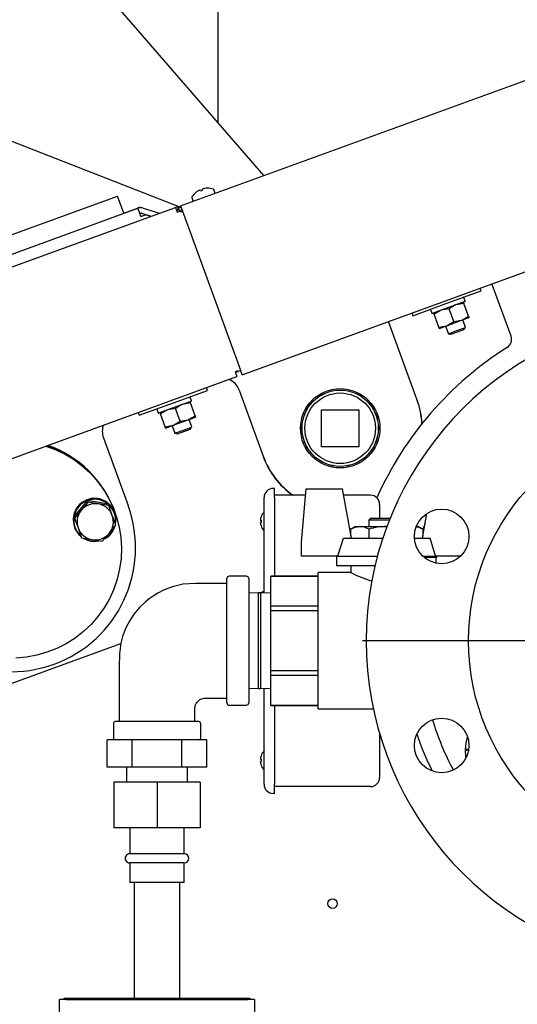
# Model space of a CAD drawing. Units: inches. Extents: x 0.7 to 16.5, y 0.6 to 10.5.
# Drawn here: x 2.6 to 2.9, y 6 to 6.6 of the extents above; entities that cross this region are included whole.
import ezdxf

# ---------------------------------------------------------------- set-up
doc = ezdxf.new("R2010")
doc.units = ezdxf.units.IN
doc.header["$MEASUREMENT"] = 0
doc.layers.add('FORMAT', color=7, linetype='Continuous')
doc.styles.add('SLDTEXTSTYLE0', font='TXT', dxfattribs={"width": 0.605})
doc.dimstyles.new('SLDDIMSTYLE0', dxfattribs={"dimtxt": 0.08, "dimasz": 0.13, "dimexe": 0, "dimexo": 0.0625, "dimgap": 0.02, "dimtad": 0, "dimtih": 1, "dimtoh": 1, "dimdec": 6, "dimlfac": 24, "dimrnd": 1e-09, "dimzin": 12, "dimdsep": 46, "dimlunit": 5, "dimtxsty": 'SLDTEXTSTYLE0', "dimsah": 1, "dimcen": 0.09, "dimadec": 0, "dimazin": 3, "dimtfac": 1, "dimtdec": 6, "dimtofl": 0, "dimtmove": 0, "dimatfit": 3, "dimfxl": 0, "dimfrac": 2, "dimtolj": 1, "dimtzin": 12, "dimarcsym": 0})

# ---------------------------------------------------------------- blocks, each defined once
blk = doc.blocks.new('_D_20')
at = {"layer": 'FORMAT'}
for p, q in [((2.666662508955081, 7.392025553611269), (2.666662508955081, 7.843804342366433)), ((3.156839946587145, 6.493960984891083), (3.156839946587145, 7.843804342366433)), ((2.666662508955081, 7.718804342366433), (3.156839946587145, 7.718804342366433)), ((3.156839946587145, 7.718804342366433), (3.555695799710265, 7.718804342366433)), ((3.665662992691184, 7.718693234483295), (3.638162991831874, 7.718693234483295)), ((3.638162991831874, 7.718693234483295), (3.638162991831874, 7.595915457822649)), ((3.84899631647565, 7.718693234483295), (3.87649631733496, 7.718693234483295)), ((3.87649631733496, 7.718693234483295), (3.87649631733496, 7.595915457822649)), ((3.638162991831874, 7.595915457822649), (3.665662992691184, 7.595915457822649)), ((3.87649631733496, 7.595915457822649), (3.84899631647565, 7.595915457822649))]:
    blk.add_line(p, q, dxfattribs=at)
for points in [[(2.666662508955081, 7.718804342366433), (2.796662508955081, 7.698804342366434), (2.796662508955081, 7.738804342366433)], [(3.156839946587145, 7.718804342366433), (3.026839946587145, 7.738804342366433), (3.026839946587145, 7.698804342366434)]]:
    blk.add_solid(points, dxfattribs=at)
at = {"layer": 'FORMAT', "char_height": 0.08, "attachment_point": 1, "style": 'SLDTEXTSTYLE0'}
for s, insert in [('11 3/4', (3.604551874068708, 7.840151976876939)), ('299', (3.665662992691184, 7.699040874712765))]:
    blk.add_mtext(s, dxfattribs=dict(at, insert=insert))
blk = doc.blocks.new('_D_25')
at = {"layer": 'FORMAT'}
for p, q in [((2.97424619658714, 6.017452189188965), (2.97424619658714, 3.119032113500006)), ((2.090131613253804, 4.312019318224419), (2.090131613253804, 3.119032113500006)), ((2.090131613253804, 3.244032113500006), (2.300804647754517, 3.244032113500006)), ((2.441327388588473, 3.243921005616867), (2.413827387729163, 3.243921005616867)), ((2.413827387729163, 3.243921005616867), (2.413827387729163, 3.12114322895622)), ((2.624660712372939, 3.243921005616867), (2.652160713232249, 3.243921005616867)), ((2.652160713232249, 3.243921005616867), (2.652160713232249, 3.12114322895622)), ((2.97424619658714, 3.244032113500006), (2.765183448623613, 3.244032113500006)), ((2.413827387729163, 3.12114322895622), (2.441327388588473, 3.12114322895622)), ((2.652160713232249, 3.12114322895622), (2.624660712372939, 3.12114322895622))]:
    blk.add_line(p, q, dxfattribs=at)
for points in [[(2.090131613253804, 3.244032113500006), (2.220131613253804, 3.224032113500006), (2.220131613253804, 3.264032113500006)], [(2.97424619658714, 3.244032113500006), (2.84424619658714, 3.264032113500006), (2.84424619658714, 3.224032113500006)]]:
    blk.add_solid(points, dxfattribs=at)
at = {"layer": 'FORMAT', "char_height": 0.08, "attachment_point": 1, "style": 'SLDTEXTSTYLE0'}
for s, insert in [('21 7/32', (2.34966072211296, 3.365379748010509)), ('539', (2.441327388588473, 3.224268645846337))]:
    blk.add_mtext(s, dxfattribs=dict(at, insert=insert))
blk = doc.blocks.new('SW_CENTERMARKSYMBOL_8')
at = {"layer": 'FORMAT', "color": 0}
for p, q in [((0, 0.004166666666666645), (0, 0.1895833333333329)), ((-0.004166666666666645, 0), (-0.1895833333333334, 0)), ((0, 0), (-0.002083333333333322, 0)), ((0, 0), (0, 0.002083333333332776)), ((0, 0), (0, -0.002083333333333869)), ((0, 0), (0.002083333333333322, 0)), ((0.004166666666666645, 0), (0.1895833333333334, 0)), ((0, -0.004166666666666645), (0, -0.189583333333334))]:
    blk.add_line(p, q, dxfattribs=at)

msp = doc.modelspace()

# ---------------------------------------------------------------- linework, layer by layer
at = {"color": 7, "linetype": 'Continuous', "lineweight": 25}
for p, q in [((2.701725363253779, 6.716427916366672), (2.701725363253779, 6.553822173387303)), ((2.728163654327881, 6.523371217998909), (2.5666382681498, 6.709412074982255)), ((2.680489777436648, 6.506019345858427), (2.93616611089648, 6.599077920844125)), ((2.680527447453177, 6.504954487668781), (2.573182860157848, 6.547024626768975)), ((2.689148868665883, 6.513611822598348), (2.689192080693824, 6.513627550490281)), ((2.69059488851902, 6.514599909106102), (2.690552993695886, 6.514576094536328)), ((2.691783158143324, 6.515023837778449), (2.691770836076055, 6.51502791901392)), ((2.691783158143324, 6.515023837778449), (2.691963830397408, 6.514636384879222)), ((2.691963830397408, 6.514636384879222), (2.693036723733079, 6.515026886117948)), ((2.692932892669951, 6.515450873024631), (2.692926076786385, 6.515439826144711)), ((2.693036723733079, 6.515026886117948), (2.692926076786385, 6.515439826144711)), ((2.694156241233823, 6.515887569386829), (2.694108840226986, 6.51587888293245)), ((2.695808473436662, 6.516035720506889), (2.695851685464603, 6.516051448398822)), ((2.700067417476654, 6.513654942606151), (2.699490614499464, 6.515239695761454)), ((2.409461818547193, 6.425974648833931), (2.64438497374367, 6.511479684665348)), ((2.647947683569979, 6.501691219865495), (2.64438497374367, 6.511479684665348)), ((2.686883071837253, 6.510650925505168), (2.687459874814443, 6.509066172349866)), ((2.148172028537121, 6.312389605743349), (2.677444961149484, 6.505029199017033)), ((2.405001112432089, 6.413265899454267), (2.65597183731802, 6.504611772984959)), ((2.647894534219918, 6.501837246504657), (2.655699317940636, 6.504677656537874)), ((2.655752366287969, 6.504531892062735), (2.655699317940636, 6.504677656537874)), ((2.656074168415808, 6.504330620604478), (2.65597183731802, 6.504611772984959)), ((2.657610683838123, 6.500109079177026), (2.656074168415808, 6.504330620604478)), ((2.657872215460741, 6.501755098310619), (2.663525954810321, 6.499963095019014)), ((2.65811521276626, 6.501697546469246), (2.663549270496858, 6.499971581234906)), ((2.659061204506517, 6.504675922642156), (2.668359847342129, 6.501722488016236)), ((2.677444961149484, 6.505029199017033), (2.678399767382935, 6.502405890450675)), ((2.678399767382935, 6.502405890450675), (2.679899790510011, 6.50295185421964)), ((2.679107649606602, 6.505128243465434), (2.678765582900787, 6.503667767389364)), ((2.679177550156169, 6.505110958760997), (2.678799534596291, 6.503659371961494)), ((2.679368047623232, 6.505076345501274), (2.67921125492833, 6.503584562658221)), ((2.681177741423652, 6.503377876598971), (2.67921125492833, 6.503584562658221)), ((2.680891272167867, 6.504916248150372), (2.679368047623232, 6.505076345501274)), ((2.680191923270023, 6.502812765765275), (2.68171514781468, 6.502652668414314)), ((2.680489777436648, 6.506019345858427), (2.681444583670098, 6.503396037292065)), ((2.68123901311085, 6.503960837761705), (2.681177741423652, 6.503377876598971)), ((2.681444583670098, 6.503396037292065), (2.71473454428713, 6.411932622202237)), ((2.715689350520581, 6.409309313635876), (2.974887898420695, 6.503649869836539)), ((2.657710875881296, 6.499833803800797), (2.657610683838123, 6.500109079177026)), ((2.657710875881296, 6.499833803800797), (2.66031299466929, 6.500780897585651)), ((2.663228565373839, 6.499854854116151), (2.66031299466929, 6.500780897585651)), ((2.832952654066505, 6.450238678464904), (2.852529583666211, 6.457364098117521)), ((2.852529583666211, 6.457364098117521), (2.851966827217034, 6.45891025875429)), ((2.859627324424686, 6.458840488802988), (2.858708792849472, 6.461364133564945)), ((2.869607601402389, 6.431419903166846), (2.859627324424686, 6.458840488802988)), ((2.843257603473288, 6.451240247402362), (2.824414808733571, 6.444382030986716)), ((2.842401112803301, 6.45092851029256), (2.842679545159375, 6.4501635236814)), ((2.843354102675379, 6.451447190609068), (2.842580994643069, 6.453571287470636)), ((2.813375724466798, 6.443113258812285), (2.832952654066505, 6.450238678464904)), ((2.823434757494557, 6.446602627050376), (2.824207865526866, 6.444478530188807)), ((2.834114638459504, 6.447046152583381), (2.829553752753494, 6.44625245364553)), ((2.836778463430339, 6.439727353626632), (2.834114638459504, 6.447046152583381)), ((2.842679545159375, 6.4501635236814), (2.838118659453366, 6.44936982474355)), ((2.845343370130211, 6.442844724724653), (2.842679545159375, 6.4501635236814)), ((2.81587148342032, 6.394730470287009), (2.79946685014017, 6.439801829798655)), ((2.81281296801762, 6.444659419449054), (2.813375724466798, 6.443113258812285)), ((2.825549731759633, 6.44392878148536), (2.825271299403558, 6.44469376809652)), ((2.828213556730467, 6.436609982528611), (2.825549731759633, 6.44392878148536)), ((2.832774442436478, 6.437403681466462), (2.841339349136349, 6.440521052564483)), ((2.836778463430339, 6.439727353626632), (2.841339349136349, 6.440521052564483)), ((2.841339349136349, 6.440521052564483), (2.845621802486285, 6.442079738113493)), ((2.843537575875994, 6.436384992724155), (2.84195112818634, 6.440743721928627)), ((2.845343370130211, 6.442844724724653), (2.845621802486285, 6.442079738113493)), ((2.828213556730467, 6.436609982528611), (2.832774442436478, 6.437403681466462)), ((2.828491989086542, 6.435844995917452), (2.828213556730467, 6.436609982528611)), ((2.828491989086542, 6.435844995917452), (2.832774442436478, 6.437403681466462)), ((2.832162663386486, 6.437181012102318), (2.833749111076141, 6.432822282897845)), ((2.833749111076141, 6.432822282897845), (2.838643343476068, 6.434603637811)), ((2.835240255680079, 6.432532433748762), (2.838910929980024, 6.433868449933628)), ((2.838643343476068, 6.434603637811), (2.843537575875994, 6.436384992724155)), ((2.838910929980024, 6.433868449933628), (2.84258160427997, 6.435204466118495)), ((2.84258160427997, 6.435204466118495), (2.843537575875994, 6.436384992724155)), ((2.833749111076141, 6.432822282897845), (2.835240255680079, 6.432532433748762)), ((2.713245919668895, 6.411508882807149), (2.711689727999967, 6.410942475360846)), ((2.711746334935861, 6.410786949082695), (2.712502199460769, 6.411062061270899)), ((2.712445592524875, 6.41121758754905), (2.71254534840001, 6.410943510534658)), ((2.71254534840001, 6.410943510534658), (2.713345675544029, 6.411234805792756)), ((2.713245919668895, 6.411508882807149), (2.713345675544029, 6.411234805792756)), ((2.713345675544029, 6.411234805792756), (2.713502764553356, 6.411291981516282)), ((2.713502764553356, 6.411291981516282), (2.714796351377942, 6.411762808615871)), ((2.715689350520581, 6.409309313635876), (2.71473454428713, 6.411932622202237)), ((2.449105385536483, 6.312398761104945), (2.712644534233418, 6.408319166794485)), ((2.711689727999967, 6.410942475360846), (2.712644534233418, 6.408319166794485)), ((2.676337217268853, 6.393235321243957), (2.69591414686856, 6.400360740896576)), ((2.69591414686856, 6.400360740896576), (2.695313441635058, 6.402011164961371)), ((2.713997229016669, 6.400521021369528), (2.727775300221642, 6.362666081850228)), ((2.686642166675637, 6.394236890181418), (2.667799371935919, 6.387378673765772)), ((2.686738665877727, 6.394443833388122), (2.685965557845418, 6.39656793024969)), ((2.656760287669147, 6.386109901591341), (2.676337217268853, 6.393235321243957)), ((2.666819320696905, 6.38959926982943), (2.667592428729214, 6.387475172967862)), ((2.677499201661853, 6.390042795362435), (2.672938315955843, 6.389249096424584)), ((2.680163026632687, 6.382723996405686), (2.677499201661853, 6.390042795362435)), ((2.686064108361724, 6.393160166460456), (2.681503222655715, 6.392366467522606)), ((2.68578567600565, 6.393925153071614), (2.686064108361724, 6.393160166460456)), ((2.688727933332559, 6.385841367503708), (2.686064108361724, 6.393160166460456)), ((2.761198391820933, 6.389323276068616), (2.782448391820933, 6.389323276068616)), ((2.761198391820933, 6.368073276068616), (2.761198391820933, 6.389323276068616)), ((2.782448391820933, 6.389323276068616), (2.782448391820933, 6.368073276068616)), ((2.656159582435646, 6.387760325656134), (2.656760287669147, 6.386109901591341)), ((2.668934294961981, 6.386925424264414), (2.668655862605907, 6.387690410875575)), ((2.671598119932816, 6.379606625307667), (2.668934294961981, 6.386925424264414)), ((2.676159005638826, 6.380400324245517), (2.684723912338697, 6.383517695343537)), ((2.680163026632687, 6.382723996405686), (2.684723912338697, 6.383517695343537)), ((2.684723912338697, 6.383517695343537), (2.689006365688633, 6.385076380892547)), ((2.686922139078343, 6.379381635503209), (2.685335691388688, 6.383740364707682)), ((2.688727933332559, 6.385841367503708), (2.689006365688633, 6.385076380892547)), ((2.671598119932816, 6.379606625307667), (2.676159005638826, 6.380400324245517)), ((2.67187655228889, 6.378841638696507), (2.671598119932816, 6.379606625307667)), ((2.67187655228889, 6.378841638696507), (2.676159005638826, 6.380400324245517)), ((2.675547226588835, 6.380177654881373), (2.67713367427849, 6.375818925676899)), ((2.67713367427849, 6.375818925676899), (2.682027906678417, 6.377600280590055)), ((2.682027906678417, 6.377600280590055), (2.686922139078343, 6.379381635503209)), ((2.682295493182373, 6.376865092712684), (2.685966167482318, 6.378201108897549)), ((2.685966167482318, 6.378201108897549), (2.686922139078343, 6.379381635503209)), ((2.63626604764863, 6.373210821103775), (2.65035961059115, 6.334489075159539)), ((2.67713367427849, 6.375818925676899), (2.678624818882428, 6.375529076527818)), ((2.678624818882428, 6.375529076527818), (2.682295493182373, 6.376865092712684)), ((2.782448391820933, 6.368073276068616), (2.761198391820933, 6.368073276068616)), ((2.734121196587112, 6.344275105855631), (2.733470154920445, 6.344275105855631)), ((2.734121196587112, 6.339066772522298), (2.734121196587112, 6.344275105855631)), ((2.749647238253779, 6.313602149063097), (2.75231528146578, 6.344098022522298)), ((2.75231528146578, 6.344098022522298), (2.773033284354683, 6.344098022522298)), ((2.773033284354683, 6.344098022522298), (2.778022238253779, 6.315804258975442)), ((2.626771725125455, 6.337760706393263), (2.626881828810617, 6.33745819900448)), ((2.62697130868102, 6.33783531486694), (2.627081412366183, 6.337532807478158)), ((2.728261821587112, 6.28447763070848), (2.728261821587112, 6.339066772522298)), ((2.751989021658049, 6.340368855855631), (2.734121196587112, 6.340368855855631)), ((2.734121196587112, 6.339066772522298), (2.734121196587112, 6.294170911009984)), ((2.789199321587112, 6.340368855855631), (2.773690837053576, 6.340368855855631)), ((2.627141107879819, 6.337331806994054), (2.619415163928101, 6.328176344527026)), ((2.627450987728715, 6.336480419106468), (2.623605825443135, 6.331853756151067)), ((2.627000730277037, 6.337165455557709), (2.62683620755283, 6.337593907325341)), ((2.626962040335873, 6.337248184595303), (2.626995972670999, 6.337159817659765)), ((2.627152993462963, 6.337336140031093), (2.627081412366183, 6.337532807478158)), ((2.627141107879819, 6.337331806994054), (2.627450987728715, 6.336480419106468)), ((2.627164883570404, 6.337340460637725), (2.627474763419301, 6.33648907275014)), ((2.638968317837223, 6.335293110535972), (2.627164883570404, 6.337340460637725)), ((2.633394290242988, 6.335416465977375), (2.627474763419301, 6.33648907275014)), ((2.639278197686119, 6.334441722648386), (2.633394290242988, 6.335416465977375)), ((2.638968317837223, 6.335293110535972), (2.639278197686119, 6.334441722648386)), ((2.638987651783487, 6.335276979363523), (2.639297531632383, 6.334425591475938)), ((2.641354086480212, 6.32877525346966), (2.639297531632383, 6.334425591475938)), ((2.794407654920446, 6.335160522522298), (2.794407654920446, 6.327319232933776)), ((2.619410722183781, 6.328151559710905), (2.619720602032677, 6.32730017182332)), ((2.619415163928101, 6.328176344527026), (2.619725043776997, 6.32732495663944)), ((2.619720602032677, 6.32730017182332), (2.621777156880505, 6.321649833817042)), ((2.623605825443135, 6.331853756151067), (2.619725043776997, 6.32732495663944)), ((2.643375021947483, 6.323222778907156), (2.641354086480212, 6.32877525346966)), ((2.642777595077551, 6.330955454909074), (2.642575939976521, 6.331509497745674)), ((2.642702148337671, 6.330309966839885), (2.642592044652509, 6.330612474228668)), ((2.642858257117964, 6.330733837774434), (2.64273226301084, 6.331080003738742)), ((2.726495423546656, 6.327999064188965), (2.726525161392721, 6.327999064188965)), ((2.789498800753779, 6.327319232933776), (2.788248800753779, 6.326069232933775)), ((2.789498800753779, 6.327319232933776), (2.800417401358027, 6.327319232933776)), ((2.818928488253779, 6.315804258975442), (2.821425088956746, 6.329963185153023)), ((2.619647883161653, 6.322261482395799), (2.619757986846817, 6.321958975007016)), ((2.621777156880505, 6.321649833817042), (2.623798092347776, 6.316097359254538)), ((2.639525417917582, 6.318571331135634), (2.643370580203163, 6.323197994091035)), ((2.726091389889951, 6.326045939188965), (2.726525161392721, 6.326045939188965)), ((2.726525161392721, 6.324743855855631), (2.726091389889951, 6.324743855855631)), ((2.726525161392721, 6.322790730855631), (2.726495423546656, 6.322790730855631)), ((2.780578878878779, 6.322527566267109), (2.777810283110871, 6.320929116755229)), ((2.777810283110871, 6.320929116755229), (2.777810283110871, 6.317006316323993)), ((2.780578878878779, 6.322527566267109), (2.782976553146598, 6.322527566267109)), ((2.782976553146598, 6.322527566267109), (2.798475363253779, 6.322527566267109)), ((2.788142823182325, 6.320929116755229), (2.788142823182325, 6.315804258975442)), ((2.788248800753779, 6.326069232933775), (2.788248800753779, 6.322527566267109)), ((2.799917206379448, 6.326069232933775), (2.788248800753779, 6.326069232933775)), ((2.815340923949662, 6.322527566267109), (2.816371847628779, 6.322527566267109)), ((2.819140443396688, 6.320929116755229), (2.816371847628779, 6.322527566267109)), ((2.820409105573877, 6.32420125706471), (2.819049392045804, 6.320981685277174)), ((2.819140443396688, 6.320929116755229), (2.819140443396688, 6.317006316323993)), ((2.623817426294042, 6.31608122808209), (2.629736953117729, 6.315008621309325)), ((2.635644636251445, 6.314042531624008), (2.639525417917582, 6.318571331135634)), ((2.773656189223684, 6.315804258975442), (2.796194278271974, 6.315804258975442)), ((2.81429871203802, 6.315804258975442), (2.823294537283874, 6.315804258975442)), ((2.629736953117729, 6.315008621309325), (2.63562086056086, 6.314033877980335)), ((2.749647238253779, 6.305612249259039), (2.749647238253779, 6.313602149063097)), ((2.770446417813434, 6.305612249259039), (2.749647238253779, 6.305612249259039)), ((2.769782654920446, 6.305612249259039), (2.769782654920446, 6.300212605855632)), ((2.770446417813434, 6.305612249259039), (2.793148014322509, 6.305612249259039)), ((2.819013118313991, 6.305612249259039), (2.826504308694124, 6.305612249259039)), ((2.827168071587112, 6.304802302748528), (2.819916067432828, 6.304802302748528)), ((2.840766920950461, 6.305612249259039), (2.826504308694124, 6.305612249259039)), ((2.826504308694124, 6.304802302748528), (2.826504308694124, 6.301576035970029)), ((2.827168071587112, 6.304802302748528), (2.827168071587112, 6.305612249259039)), ((2.769782654920446, 6.300212605855632), (2.791785270702073, 6.300212605855632)), ((2.777980571587113, 6.300212605855632), (2.777980571587113, 6.296158623697948)), ((2.706954529920446, 6.257139689188964), (2.706954529920446, 6.292660522522298)), ((2.718100363253779, 6.294014689188964), (2.708308696587113, 6.294014689188964)), ((2.719454529920446, 6.292660522522298), (2.719454529920446, 6.257139689188964)), ((2.759225363253779, 6.294170911009984), (2.732058696587113, 6.294170911009984)), ((2.732058696587113, 6.294140692182887), (2.732058696587113, 6.294170911009985)), ((2.732058696587113, 6.294140692182887), (2.759225363253779, 6.294140692182887)), ((2.732058696587113, 6.276935518926573), (2.732058696587113, 6.294140692182887)), ((2.777980571587113, 6.296158623697948), (2.759225363253779, 6.296158623697948)), ((2.759225363253779, 6.257139689188964), (2.759225363253779, 6.296158623697948)), ((2.725110779920446, 6.284535522522298), (2.719454529920446, 6.284359414651692)), ((2.726402446587112, 6.284535522522298), (2.725110779920446, 6.284535522522298)), ((2.725110779920446, 6.229743855855632), (2.725110779920446, 6.284535522522298)), ((2.725859109872273, 6.284535522522298), (2.728261821587114, 6.285410038068023)), ((2.732058696587113, 6.284359414651692), (2.726402446587112, 6.284535522522298)), ((2.726402446587112, 6.229743855855632), (2.726402446587112, 6.284535522522298)), ((2.759225363253779, 6.276935518926573), (2.732058696587113, 6.276935518926573)), ((2.732058696587113, 6.274344862445279), (2.732058696587113, 6.276935518926573)), ((2.732058696587113, 6.274344862445279), (2.759225363253779, 6.274344862445279)), ((2.732058696587113, 6.23993451593265), (2.732058696587113, 6.274344862445279)), ((2.372793238056327, 6.156030054446046), (2.646220181883421, 6.255549323245487)), ((2.706954529920446, 6.221618855855631), (2.706954529920446, 6.257139689188964)), ((2.719454529920446, 6.257139689188964), (2.719454529920446, 6.221618855855631)), ((2.759225363253779, 6.218120754679981), (2.759225363253779, 6.257139689188964)), ((2.759225363253779, 6.23993451593265), (2.732058696587113, 6.23993451593265)), ((2.732058696587113, 6.237343859451357), (2.732058696587113, 6.23993451593265)), ((2.732058696587113, 6.237343859451357), (2.759225363253779, 6.237343859451357)), ((2.732058696587113, 6.220138686195043), (2.732058696587113, 6.237343859451357)), ((2.719454529920446, 6.229919963726237), (2.725110779920446, 6.229743855855632)), ((2.725110779920446, 6.229743855855632), (2.726402446587112, 6.229743855855632)), ((2.726402446587112, 6.229743855855632), (2.732058696587113, 6.229919963726237)), ((2.728261821587112, 6.175004272522298), (2.728261821587112, 6.229801747669449)), ((2.708308696587113, 6.220264689188965), (2.718100363253779, 6.220264689188965)), ((2.759225363253779, 6.220138686195043), (2.732058696587113, 6.220138686195043)), ((2.732058696587113, 6.220108467367945), (2.732058696587113, 6.220138686195043)), ((2.732058696587113, 6.220108467367945), (2.759225363253779, 6.220108467367945)), ((2.734121196587112, 6.220108467367945), (2.734121196587112, 6.175004272522298)), ((2.759225363253779, 6.218120754679981), (2.790828937737848, 6.218120754679981)), ((2.641954529920446, 6.209848022522299), (2.641954529920446, 6.201514689188965)), ((2.690912863253779, 6.210889689188964), (2.642996196587112, 6.210889689188964)), ((2.691954529920446, 6.201514689188965), (2.691954529920446, 6.209848022522299)), ((2.794407654920446, 6.203985084906707), (2.794407654920446, 6.178910522522298)), ((2.638375691595559, 6.184848022522298), (2.638375691595559, 6.200473022522298)), ((2.652665110758003, 6.200473022522298), (2.638375691595559, 6.200473022522298)), ((2.652665110758003, 6.184848022522298), (2.652665110758003, 6.200473022522298)), ((2.681243949082889, 6.200473022522298), (2.652665110758003, 6.200473022522298)), ((2.681243949082889, 6.184848022522298), (2.681243949082889, 6.200473022522298)), ((2.695533368245332, 6.200473022522298), (2.681243949082889, 6.200473022522298)), ((2.695533368245333, 6.184848022522298), (2.695533368245332, 6.200473022522298)), ((2.726525161392721, 6.191280314188965), (2.726495423546656, 6.191280314188965)), ((2.843513854447387, 6.194535522522294), (2.843920104447387, 6.194535522522294)), ((2.843923466259508, 6.194920748035217), (2.843517278133351, 6.194927838075332)), ((2.845278968212675, 6.194535522522294), (2.843920104447387, 6.194535522522294)), ((2.845338021409176, 6.194896056883234), (2.843923466259508, 6.194920748035217)), ((2.726525161392721, 6.189327189188965), (2.726091389889951, 6.189327189188965)), ((2.726091389889951, 6.188025105855631), (2.726525161392721, 6.188025105855631)), ((2.726495423546656, 6.186071980855631), (2.726525161392721, 6.186071980855631)), ((2.652665110758003, 6.184848022522298), (2.638375691595559, 6.184848022522298)), ((2.649454529920446, 6.184848022522298), (2.649454529920446, 6.176160522522299)), ((2.681243949082889, 6.184848022522298), (2.652665110758003, 6.184848022522298)), ((2.695533368245333, 6.184848022522298), (2.681243949082889, 6.184848022522298)), ((2.684454529920445, 6.176160522522299), (2.684454529920445, 6.184848022522298)), ((2.642204529920446, 6.176160522522299), (2.642204529920446, 6.150118855855632)), ((2.666954529920445, 6.176160522522299), (2.642204529920446, 6.176160522522299)), ((2.666954529920445, 6.176160522522299), (2.666954529920445, 6.150118855855632)), ((2.691704529920446, 6.176160522522299), (2.666954529920445, 6.176160522522299)), ((2.691704529920446, 6.176160522522299), (2.691704529920446, 6.150118855855632)), ((2.734121196587112, 6.169795939188965), (2.734121196587112, 6.175004272522298)), ((2.734121196587112, 6.169795939188965), (2.733470154920445, 6.169795939188965)), ((2.789199321587112, 6.173702189188965), (2.734121196587112, 6.173702189188965)), ((2.666954529920445, 6.150118855855632), (2.642204529920446, 6.150118855855632)), ((2.651329529920446, 6.150118855855632), (2.651329529920446, 6.135223022522298)), ((2.691704529920446, 6.150118855855632), (2.666954529920445, 6.150118855855632)), ((2.682579529920446, 6.135223022522298), (2.682579529920446, 6.150118855855632)), ((2.682579529920446, 6.135223022522298), (2.651329529920446, 6.135223022522298)), ((2.651329529920446, 6.130014689188965), (2.651329529920446, 6.118868855855632)), ((2.682579529920446, 6.130014689188965), (2.651329529920446, 6.130014689188965)), ((2.682579529920446, 6.118868855855632), (2.682579529920446, 6.130014689188965)), ((2.682579529920446, 6.118868855855632), (2.651329529920446, 6.118868855855632)), ((2.653933696587113, 6.118868855855632), (2.653933696587113, 6.052652189188964)), ((2.679975363253779, 6.052652189188964), (2.679975363253779, 6.118868855855632)), ((2.611204529920446, 5.811818855855631), (2.611204529920446, 6.051943855855631)), ((2.614871196587112, 6.051943855855631), (2.611204529920446, 6.051943855855631)), ((2.613746196587112, 6.051943855855631), (2.613746196587112, 6.052652189188965)), ((2.613746196587112, 6.052652189188965), (2.628329529920446, 6.052652189188965)), ((2.614871196587112, 6.051943855855631), (2.719037863253779, 6.051943855855631)), ((2.628329529920446, 6.052652189188965), (2.705579529920446, 6.052652189188965)), ((2.705579529920446, 6.052652189188965), (2.720162863253779, 6.052652189188965)), ((2.722704529920446, 6.051943855855631), (2.719037863253779, 6.051943855855631)), ((2.720162863253779, 6.052652189188965), (2.720162863253779, 6.051943855855631)), ((2.722704529920446, 6.051943855855631), (2.722704529920446, 5.811818855855631))]:
    msp.add_line(p, q, dxfattribs=at)
at = {"color": 7, "linetype": 'Continuous', "lineweight": 25, "flags": 128}
for points in [[(2.829553752753494, 6.44625245364553), (2.829250825844674, 6.446137482275347), (2.825549731759633, 6.44392878148536)], [(2.838118659453366, 6.44936982474355), (2.837815732544545, 6.449254853373366), (2.834114638459504, 6.447046152583381)], [(2.832774442436478, 6.437403681466462), (2.833077369345298, 6.437518652836646), (2.836778463430339, 6.439727353626632)], [(2.841339349136349, 6.440521052564483), (2.84164227604517, 6.440636023934665), (2.845343370130211, 6.442844724724653)], [(2.672938315955843, 6.389249096424584), (2.672635389047022, 6.389134125054401), (2.668934294961981, 6.386925424264414)], [(2.681503222655715, 6.392366467522606), (2.681200295746894, 6.392251496152422), (2.677499201661853, 6.390042795362435)], [(2.684723912338697, 6.383517695343537), (2.685026839247518, 6.383632666713721), (2.688727933332559, 6.385841367503708)], [(2.676159005638826, 6.380400324245517), (2.676461932547646, 6.380515295615701), (2.680163026632687, 6.382723996405686)], [(2.603387542513551, 6.368552873922983), (2.608571523047637, 6.366645413190668), (2.614004132790906, 6.364053306502972), (2.619157792167828, 6.360950520542829), (2.623984382849378, 6.357366025186748), (2.628438840258815, 6.353333287902078), (2.632479574327496, 6.348889961270285), (2.636068857810139, 6.344077531434941), (2.639173178533946, 6.338940930756781), (2.641763552292731, 6.333528118292354), (2.643815793464648, 6.327889632013238), (2.64531074082682, 6.322078116946613), (2.646234436458518, 6.316147833642832), (2.646578256062505, 6.31015415155927), (2.646338989487776, 6.304153032090636), (2.645518870701873, 6.298200506072494), (2.644125556932931, 6.292352150636454), (2.642172057176201, 6.286662570301468), (2.639676610732571, 6.281184887146152), (2.636662516913124, 6.275970244822245), (2.633157917499749, 6.271067331040117), (2.629195533992906, 6.266521922984734), (2.624812362099791, 6.262376459906414), (2.620049326315389, 6.258669646876988), (2.614950897821492, 6.255436093410962), (2.609564679271247, 6.252705990325819), (2.603940960336022, 6.250504827858475), (2.598132248164287, 6.248853157669819), (2.592192777136518, 6.247766400959384), (2.586178002493396, 6.247254704481763)], [(2.62683620755283, 6.337593907325341), (2.626822244473026, 6.337630248471303), (2.626809120216754, 6.33766436267674), (2.626797339141822, 6.337694938951872), (2.626787353988333, 6.337720802267589), (2.626779548480135, 6.337740958711176), (2.626774222578531, 6.337754633681808), (2.626771580954933, 6.337761301658033), (2.626771725125455, 6.337760706393263)], [(2.777810283110871, 6.320929116755229), (2.780341384801691, 6.322088838975673), (2.782976553146598, 6.322527566267109)], [(2.815545257182179, 6.322280828023529), (2.816744801429575, 6.322043611641989), (2.819140443396688, 6.320929116755229)], [(2.770446417813434, 6.305612249259039), (2.770863729385079, 6.306940788916077), (2.773656189223684, 6.315804258975442)], [(2.826504308694124, 6.305612249259039), (2.826086997122479, 6.306940788916077), (2.823294537283874, 6.315804258975442)], [(2.706954529920446, 6.289952189188964), (2.697525554649634, 6.289952189188964), (2.689101329631242, 6.289952189188964), (2.681821612758943, 6.289420794924417), (2.67583089966839, 6.288030471515837), (2.671047169342577, 6.286234963947019), (2.667361802373107, 6.284380210506012), (2.664660033180842, 6.282721582028634), (2.66248847211804, 6.281178641085933), (2.660269018567447, 6.279379630724614), (2.656910163046576, 6.276139526374743), (2.653697494328303, 6.272264207417598), (2.651162047898867, 6.268404825417351), (2.649293688595573, 6.264827944265102), (2.648322926131871, 6.262570492497282), (2.647271671973488, 6.259608432081138), (2.646238456563787, 6.255680286687768), (2.645388057842143, 6.249585999857228), (2.645287863253779, 6.241940278289936), (2.645287863253779, 6.232930044781964), (2.645287863253779, 6.222579848414973), (2.645287863253779, 6.210889689188964)], [(2.688621196587112, 6.210889689188964), (2.688621196587112, 6.214814500703466), (2.688621196587112, 6.217917801564297), (2.688878963567212, 6.220124152365135), (2.689298563495502, 6.221144586742057), (2.689727939159277, 6.221840861106236), (2.690825131509567, 6.223005254873048), (2.691511801439475, 6.223485765712272), (2.692532522893476, 6.223971933930559), (2.693984941511461, 6.224299769194235), (2.695878916833135, 6.224327189188966), (2.70072227895593, 6.224327189188966), (2.706954529920446, 6.224327189188966)], [(2.843517278133351, 6.194927838075332), (2.843869480388914, 6.198518220076821), (2.844780644583132, 6.201975147239857)], [(2.843908712008685, 6.19034073702524), (2.843803342254885, 6.190939540576462), (2.843513854447387, 6.194535522522294)]]:
    msp.add_lwpolyline(points, dxfattribs=at)
at = {"color": 7, "linetype": 'Continuous', "lineweight": 25}
for centre, radius in [((2.771823391820981, 6.378698276068619), 0.02270833333333311), ((2.771823391820981, 6.378698276068619), 0.0218746249999997), ((2.771823391820933, 6.378698276068616), 0.02182097219951329), ((2.771823391820933, 6.378698276068616), 0.02019049483031221), ((2.974246196587113, 6.257035522522298), 0.1289583333333337), ((2.829890019632225, 6.316829808829346), 0.01562499999999956), ((2.829890019632222, 6.197241236215255), 0.01562499999999956), ((2.767423279920447, 6.106710984891085), 0.002708333333333091)]:
    msp.add_circle(centre, radius, dxfattribs=at)
for centre, radius, start, end in [((2.695910535086882, 6.505462028589617), 0.01058958333333306, 129.6815878177247, 148.0328915618658), ((2.69592517253734, 6.505417871389842), 0.01061759655974013, 120.3957237134179, 129.356572117922), ((2.694922956721635, 6.506715707708935), 0.00899404280830299, 113.4370870207448, 118.7647849026328), ((2.691529758202192, 6.514560404116228), 0.000446990910611314, 105.6767033643658, 114.3232966347807), ((2.69177204260678, 6.513235313467491), 0.001792605952462648, 90.03856347990246, 101.6852356272163), ((2.694084233048211, 6.514076881963919), 0.001792605952664335, 118.3147643735835, 129.9614365195912), ((2.693385270177283, 6.515337846950624), 0.0003514034897550796, 104.4974592645763, 115.5025407362016), ((2.695861214601379, 6.50705720564882), 0.008994042808689168, 101.2352150973641, 106.5629129790239), ((2.695927705850201, 6.505418793440306), 0.01061759655974864, 90.64342788213028, 99.60427628662515), ((2.695910535086882, 6.505462028589617), 0.01058958333333371, 71.9671084381367, 90.31841218227846), ((2.699040345118671, 6.515075811109444), 0.0004791666666669265, 19.99999999996545, 71.96710843813801), ((2.69961714809586, 6.513491057954142), 0.0004791666666674108, 289.999999999998, 19.99999999986565), ((2.687333341218046, 6.510814810157179), 0.0004791666666667281, 148.0328915619087, 200.0000000000842), ((2.687910144195236, 6.509230057001876), 0.0004791666666664243, 199.9999999999845, 289.9999999999844), ((2.657097881774418, 6.501287591301611), 0.003667222805241324, 78.90344778028202, 112.4184861774148), ((2.657610683838122, 6.500109079177026), 0.004791666666667506, 72.37911278909046, 109.9999999999977), ((2.657610683838122, 6.500109079177026), 0.001666666666667404, 72.37911278908989, 110.0000000000054), ((2.67844251990085, 6.502288428873076), 0.002916666666666292, 76.81803115740432, 109.9999999999979), ((2.67844251990085, 6.502288428873076), 0.001416666666666448, 76.81803115740418, 109.9999999999796), ((2.67844251990085, 6.502288428873076), 0.001416666666666303, 75.40349233458484, 76.81803115740418), ((2.679503063554952, 6.506360936282791), 0.002791666666666537, 255.4034923346086, 264.0000000000056), ((2.67844251990085, 6.502288428873076), 0.002916666666666292, 75.4034923345964, 76.81803115740432), ((2.679503063554952, 6.506360936282791), 0.001291666666666521, 255.4034923346091, 264.0000000000047), ((2.681469550050274, 6.50615425022354), 0.002791666666667299, 264.0000000000056, 269.7372752155724), ((2.842429273438672, 6.453516065468328), 0.0001614583333329573, 20.00000000004716, 110.0000000000472), ((2.84320238147098, 6.45139196860676), 0.0001614583333337919, 289.9999999999402, 19.99999999993936), ((2.823586478698954, 6.446657849052682), 0.0001614583333337919, 109.9999999999394, 199.9999999996979), ((2.974246196587113, 6.257035522522298), 0.1874999999999995, 19.18813645372088, 340.8118635462797), ((2.824359586731263, 6.444533752191115), 0.0001614583333339438, 200.0000000000479, 290.0000000000883), ((2.864517599706466, 6.429567294057165), 0.005416666666666245, 302.3291306937803, 20.00000000000859), ((2.973256613253781, 6.257752651557752), 0.197916666666667, 122.3291306937865, 155.776817967374), ((2.68581383664102, 6.396512708247382), 0.0001614583333339438, 19.99999999999326, 110.0000000000875), ((2.686586944673329, 6.394388611385814), 0.0001614583333333746, 290.0000000001558, 19.99999999999326), ((2.771823391820981, 6.378698276068619), 0.04687499999999988, 3.165414120071618, 20.00000000000009), ((2.77182339182098, 6.378698276068619), 0.04698204431356433, 3.311160142408046, 20.00000000000049), ((2.666971041901303, 6.389654491831738), 0.0001614583333337919, 110.0000000000472, 199.9999999999401), ((2.667744149933612, 6.38753039497017), 0.0001614583333337919, 200.0000000000479, 289.9999999999402), ((2.584571272870873, 6.309713160366968), 0.06196136717537213, 20.04946485620966, 72.04429646256223), ((2.584532086439397, 6.309843683331448), 0.06195354596299098, 20.04622321202506, 71.84941720915867), ((2.584374133829148, 6.310270206342326), 0.06195609524601057, 20.04828770962849, 71.17062009422871), ((2.77182339182098, 6.378698276068619), 0.04698204431356391, 200.0000000000015, 234.669637684046), ((2.771823391820981, 6.378698276068619), 0.04687499999999988, 200.0000000000009, 234.8546457459168), ((2.733470154920445, 6.339066772522298), 0.005208333333333481, 90, 180), ((2.631087005542657, 6.32639053004283), 0.01216151944943716, 110.7830685221341, 199.8474751253243), ((2.631173550603369, 6.326420651002667), 0.01216360918100778, 20.1586020407538, 110.2108897960941), ((2.631292707908123, 6.326156483074596), 0.01213077767814766, 349.8930255496463, 110.3135789836707), ((2.63129942917085, 6.326133034709386), 0.01193029074780575, 352.3116467919197, 110.3106655445365), ((2.789199321587112, 6.335160522522298), 0.005208333333333925, 0, 90), ((2.583798049952149, 6.310262648340638), 0.0708333333333338, 200.0000000000015, 19.99999999999948), ((2.631166083946697, 6.326110481846062), 0.01212953118543733, 110.6836955498388, 229.4596005490454), ((2.631175243356813, 6.326089038872824), 0.01192801798083791, 110.6843326714406, 228.8998049958519), ((2.631607972995303, 6.325096184361855), 0.01047373581550654, 80.18008130905022, 139.8199186909429), ((2.661521200607606, 6.350567808417064), 0.03703711567388191, 200.7296391653373, 201.0774182866082), ((2.631290959749125, 6.325967171097037), 0.01209860403554608, 109.9400892466607, 110.0599107521711), ((2.631600839281497, 6.325115784079093), 0.01209860311009349, 109.9400892420753, 110.0599107567511), ((2.631643537954965, 6.325227413714512), 0.01033837122516734, 20.07024905556106, 80.25025726220926), ((2.63133858344149, 6.326128873813826), 0.0119245998527806, 50.09976100047264, 50.22074531741747), ((2.631648462687525, 6.325277485203685), 0.01192460079380601, 50.099761005243, 50.2207453126404), ((2.631150538465427, 6.326060430451042), 0.0119246009538375, 169.7792546876567, 169.9002389934296), ((2.631460418272651, 6.32520904257106), 0.011924600911478, 169.7792546880833, 169.9002389942814), ((2.631496376053673, 6.325173851162823), 0.01033837122517111, 139.7497427378073, 199.9297509444345), ((2.631634867307044, 6.325251236123878), 0.01033837122517073, 319.7497427378028, 19.92975094443447), ((2.733636821587112, 6.325394897522298), 0.007573466494826388, 159.8881452947551, 175.0685679939566), ((2.733636821587112, 6.325394897522298), 0.007601397897755255, 135, 159.9652201775914), ((2.631487705405757, 6.325197673572194), 0.01033837122517437, 200.0702490555748, 260.2502572621868), ((2.631209994807648, 6.326234685063284), 0.01222907354462783, 299.8013543277264, 340.1658252354343), ((2.631220532388248, 6.326209788386326), 0.01202278751097933, 302.1406903050767, 340.5549389040531), ((2.631635205245588, 6.325313908242257), 0.01192460138076787, 349.7792546901792, 349.9002389916248), ((2.733636821587112, 6.325394897522298), 0.007573466494826654, 184.9314320060509, 200.111854705252), ((2.733636821587112, 6.325394897522298), 0.007141398040455321, 174.7693990842486, 185.2306009157593), ((2.733636821587112, 6.325394897522298), 0.007601397897755496, 200.0347798224157, 225.0000000000008), ((2.782763115129177, 6.312689675374058), 0.00984020594351865, 56.85861846078611, 88.75713407115686), ((2.799006632495098, 6.284898868668115), 0.037632447834326, 90.80888962176763, 106.7790641522309), ((2.631447161347369, 6.325245465592603), 0.01192460087940398, 230.0997610063277, 230.2207453128583), ((2.631179557237513, 6.326213150585595), 0.01221862857826279, 238.1831597534818, 280.875461732988), ((2.631189220880449, 6.326203045278281), 0.01202748439575359, 242.0832244759231, 278.2421109551024), ((2.631523270365412, 6.325328902924848), 0.01047373581550928, 260.1800813090655, 319.8199186909441), ((2.631494783698666, 6.325407169397682), 0.01209860603278865, 289.9400892584443, 290.059910744176), ((2.708308696587113, 6.292660522522298), 0.001354166666666767, 90, 180), ((2.718100363253779, 6.292660522522298), 0.001354166666666323, 0, 90), ((2.802412072221271, 6.340614356449791), 0.05072682128559021, 241.2081610419478, 255.7874979690111), ((2.708308696587113, 6.221618855855631), 0.001354166666666767, 180, 270.0000000000008), ((2.718100363253779, 6.221618855855631), 0.001354166666666323, 270.0000000000008, 0), ((2.642996196587112, 6.209848022522299), 0.001041666666666607, 90, 180), ((2.690912863253779, 6.209848022522299), 0.001041666666667052, 0, 90), ((2.974246196587113, 6.257035522522298), 0.1562500000000011, 196.7680320348222, 208.2319679651795), ((2.973256613253781, 6.257752651557752), 0.166666666666667, 198.953410392658, 206.8133473162174), ((2.642996196587112, 6.201514689188965), 0.001041666666666607, 180, 270.0000000000008), ((2.690912863253779, 6.201514689188965), 0.001041666666667052, 270.0000000000008, 0), ((2.733636821587112, 6.188676147522298), 0.007573466494826654, 159.8881452947488, 175.0685679939432), ((2.733636821587112, 6.188676147522298), 0.007601397897755496, 135, 159.9652201775851), ((2.733636821587112, 6.188676147522298), 0.007573466494826654, 184.9314320060442, 200.111854705252), ((2.733636821587112, 6.188676147522298), 0.007141398040455402, 174.7693990842344, 185.2306009157522), ((2.733636821587112, 6.188676147522298), 0.007601397897755496, 200.0347798224157, 225.0000000000008), ((2.733470154920445, 6.175004272522298), 0.005208333333333925, 180, 270.0000000000008), ((2.789199321587112, 6.178910522522298), 0.005208333333333481, 270.0000000000008, 0), ((2.651329529920446, 6.132618855855632), 0.002604166666666963, 90, 270.0000000000008), ((2.682579529920446, 6.132618855855632), 0.002604166666666963, 270.0000000000008, 90)]:
    msp.add_arc(centre, radius, start, end, dxfattribs=at)
for centre, major_axis, ratio, start_param, end_param in [((2.678805287044848, 6.501291734336426), (0.002740770143958127, 0.0009975587513650908), 0.4857142857148042, 0.9669733583350592, 0.9916617182890893), ((2.679865830698954, 6.505364241746125), (-0.0009548062334512331, 0.002623308566362503), 0.4626865671638378, 2.537769685137357, 2.687807048064902), ((2.704209444457833, 6.396951803248414), (-0.001190595017586116, -0.01035638970208197), 0.9992388003036357, 2.034626666365948, 2.879124861309103), ((2.646054512448484, 6.376773530930084), (-0.003595845806620535, 0.009879505157530666), 0.9907849273596887, 0.8589152746520207, 1.570796326794915)]:
    msp.add_ellipse(centre, major_axis=major_axis, ratio=ratio, start_param=start_param, end_param=end_param, dxfattribs=at)

# ---------------------------------------------------------------- block references
at = {"layer": 'FORMAT'}
msp.add_blockref('SW_CENTERMARKSYMBOL_8', (2.97424619658714, 6.257035522522298), dxfattribs=at)

# ---------------------------------------------------------------- dimensions: what is measured, and where the dimension line sits
for base, p1, p2, picture, middle in [((2.666662508955081, 7.718804342366433), (3.156839946587145, 6.443960984891083), (2.666662508955081, 7.108936249700005), '_D_20', (3.757329643125217, 7.718804342366433)), ((2.97424619658714, 3.244032113500006), (2.090131613253804, 4.362019318224418), (2.97424619658714, 6.067452189188964), '_D_25', (2.532994048189065, 3.244032113500006))]:
    dim = msp.add_linear_dim(base=base, p1=p1, p2=p2, dimstyle='SLDDIMSTYLE0', dxfattribs=at)
    dim.commit()
    dim.dimension.update_dxf_attribs({"geometry": picture, "text_midpoint": middle, "dimtype": 160})

doc.saveas('drawing.dxf')
